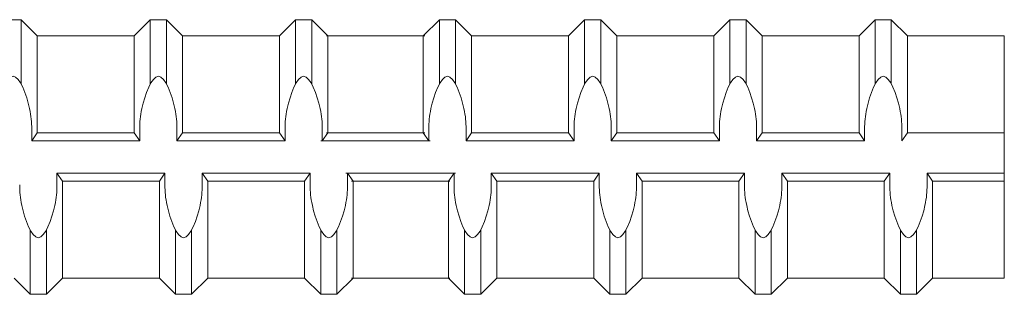
# Model space of a CAD drawing. Units: inches. Extents: x -3.9 to 43, y -10.8 to 27.
# Drawn here: x 28.1 to 31, y 19.6 to 20.4 of the extents above; entities that cross this region are included whole.
import ezdxf

# ---------------------------------------------------------------- set-up
doc = ezdxf.new("R2010")
doc.units = ezdxf.units.IN
doc.header["$MEASUREMENT"] = 0
doc.layers.add('01', color=4, linetype='Continuous')

msp = doc.modelspace()

# ---------------------------------------------------------------- linework, layer by layer
at = {"layer": '01', "color": 4, "linetype": 'Continuous', "lineweight": 9}
for p, q in [((28.09887, 20.39281), (28.14574, 20.39281)), ((28.09887, 20.39281), (28.14574, 20.39281)), ((28.19262, 20.34593), (28.14574, 20.39281)), ((28.14574, 20.20645), (28.14574, 20.39281)), ((28.19262, 20.34593), (28.14574, 20.39281)), ((28.14574, 20.20645), (28.14574, 20.39281)), ((28.47387, 20.34593), (28.52074, 20.39281)), ((28.47387, 20.34593), (28.52074, 20.39281)), ((28.52074, 20.20645), (28.52074, 20.39281)), ((28.52074, 20.39281), (28.56762, 20.39281)), ((28.52074, 20.20645), (28.52074, 20.39281)), ((28.52074, 20.39281), (28.56762, 20.39281)), ((28.61449, 20.34593), (28.56762, 20.39281)), ((28.56762, 20.20645), (28.56762, 20.39281)), ((28.61449, 20.34593), (28.56762, 20.39281)), ((28.56762, 20.20645), (28.56762, 20.39281)), ((28.89574, 20.34593), (28.94262, 20.39281)), ((28.89574, 20.34593), (28.94262, 20.39281)), ((28.94262, 20.39281), (28.98949, 20.39281)), ((28.94262, 20.20645), (28.94262, 20.39281)), ((28.94262, 20.39281), (28.98949, 20.39281)), ((28.94262, 20.20645), (28.94262, 20.39281)), ((29.03637, 20.34593), (28.98949, 20.39281)), ((28.98949, 20.20645), (28.98949, 20.39281)), ((29.03637, 20.34593), (28.98949, 20.39281)), ((28.98949, 20.20645), (28.98949, 20.39281)), ((29.31333, 20.34593), (29.36021, 20.39281)), ((29.31333, 20.34593), (29.36021, 20.39281)), ((29.36021, 20.20645), (29.36021, 20.39281)), ((29.36021, 20.39281), (29.40708, 20.39281)), ((29.36021, 20.20645), (29.36021, 20.39281)), ((29.36021, 20.39281), (29.40708, 20.39281)), ((29.45396, 20.34593), (29.40708, 20.39281)), ((29.40708, 20.20645), (29.40708, 20.39281)), ((29.45396, 20.34593), (29.40708, 20.39281)), ((29.40708, 20.20645), (29.40708, 20.39281)), ((29.73521, 20.34593), (29.78208, 20.39281)), ((29.73521, 20.34593), (29.78208, 20.39281)), ((29.78208, 20.20645), (29.78208, 20.39281)), ((29.78208, 20.39281), (29.82896, 20.39281)), ((29.78208, 20.20645), (29.78208, 20.39281)), ((29.78208, 20.39281), (29.82896, 20.39281)), ((29.87583, 20.34593), (29.82896, 20.39281)), ((29.82896, 20.20645), (29.82896, 20.39281)), ((29.87583, 20.34593), (29.82896, 20.39281)), ((29.82896, 20.20645), (29.82896, 20.39281)), ((30.15708, 20.34593), (30.20396, 20.39281)), ((30.15708, 20.34593), (30.20396, 20.39281)), ((30.20396, 20.20645), (30.20396, 20.39281)), ((30.20396, 20.39281), (30.25083, 20.39281)), ((30.20396, 20.20645), (30.20396, 20.39281)), ((30.20396, 20.39281), (30.25083, 20.39281)), ((30.29771, 20.34593), (30.25083, 20.39281)), ((30.25083, 20.20645), (30.25083, 20.39281)), ((30.29771, 20.34593), (30.25083, 20.39281)), ((30.25083, 20.20645), (30.25083, 20.39281)), ((30.57896, 20.34593), (30.62583, 20.39281)), ((30.57896, 20.34593), (30.62583, 20.39281)), ((30.62583, 20.39281), (30.67271, 20.39281)), ((30.62583, 20.20645), (30.62583, 20.39281)), ((30.62583, 20.39281), (30.67271, 20.39281)), ((30.62583, 20.20645), (30.62583, 20.39281)), ((30.71958, 20.34593), (30.67271, 20.39281)), ((30.67271, 20.20645), (30.67271, 20.39281)), ((30.71958, 20.34593), (30.67271, 20.39281)), ((30.67271, 20.20645), (30.67271, 20.39281)), ((28.19262, 20.06468), (28.19262, 20.34593)), ((28.19262, 20.34593), (28.47387, 20.34593)), ((28.19262, 20.06468), (28.19262, 20.34593)), ((28.19262, 20.34593), (28.47387, 20.34593)), ((28.47387, 20.06468), (28.47387, 20.34593)), ((28.47387, 20.06468), (28.47387, 20.34593)), ((28.61449, 20.06468), (28.61449, 20.34593)), ((28.61449, 20.34593), (28.89574, 20.34593)), ((28.61449, 20.06468), (28.61449, 20.34593)), ((28.61449, 20.34593), (28.89574, 20.34593)), ((28.89574, 20.06468), (28.89574, 20.34593)), ((28.89574, 20.06468), (28.89574, 20.34593)), ((29.03208, 20.34593), (29.31333, 20.34593)), ((29.03208, 20.34593), (29.31333, 20.34593)), ((29.03637, 20.34593), (29.31762, 20.34593)), ((29.03637, 20.06468), (29.03637, 20.34593)), ((29.03637, 20.34593), (29.31762, 20.34593)), ((29.03637, 20.06468), (29.03637, 20.34593)), ((29.31333, 20.06468), (29.31333, 20.34593)), ((29.31333, 20.06468), (29.31333, 20.34593)), ((29.45396, 20.06468), (29.45396, 20.34593)), ((29.45396, 20.34593), (29.73521, 20.34593)), ((29.45396, 20.06468), (29.45396, 20.34593)), ((29.45396, 20.34593), (29.73521, 20.34593)), ((29.73521, 20.06468), (29.73521, 20.34593)), ((29.73521, 20.06468), (29.73521, 20.34593)), ((29.87583, 20.06468), (29.87583, 20.34593)), ((29.87583, 20.34593), (30.15708, 20.34593)), ((29.87583, 20.06468), (29.87583, 20.34593)), ((29.87583, 20.34593), (30.15708, 20.34593)), ((30.15708, 20.06468), (30.15708, 20.34593)), ((30.15708, 20.06468), (30.15708, 20.34593)), ((30.29771, 20.06468), (30.29771, 20.34593)), ((30.29771, 20.34593), (30.57896, 20.34593)), ((30.29771, 20.06468), (30.29771, 20.34593)), ((30.29771, 20.34593), (30.57896, 20.34593)), ((30.57896, 20.06468), (30.57896, 20.34593)), ((30.57896, 20.06468), (30.57896, 20.34593)), ((30.71958, 20.34593), (31.00083, 20.34593)), ((30.71958, 20.06468), (30.71958, 20.34593)), ((30.71958, 20.34593), (31.00083, 20.34593)), ((30.71958, 20.06468), (30.71958, 20.34593)), ((28.17634, 20.04125), (28.17634, 20.07515)), ((28.17634, 20.04125), (28.17634, 20.07515)), ((28.49014, 20.04125), (28.49014, 20.07515)), ((28.49014, 20.04125), (28.49014, 20.07515)), ((28.59821, 20.04125), (28.59821, 20.07515)), ((28.59821, 20.04125), (28.59821, 20.07515)), ((28.91202, 20.04125), (28.91202, 20.07515)), ((28.91202, 20.04125), (28.91202, 20.07515)), ((29.02009, 20.04125), (29.02009, 20.07515)), ((29.02009, 20.04125), (29.02009, 20.07515)), ((29.32961, 20.04125), (29.32961, 20.07515)), ((29.32961, 20.04125), (29.32961, 20.07515)), ((29.43768, 20.04125), (29.43768, 20.07515)), ((29.43768, 20.04125), (29.43768, 20.07515)), ((29.75149, 20.04125), (29.75149, 20.07515)), ((29.75149, 20.04125), (29.75149, 20.07515)), ((29.85956, 20.04125), (29.85956, 20.07515)), ((29.85956, 20.04125), (29.85956, 20.07515)), ((30.17336, 20.04125), (30.17336, 20.07515)), ((30.17336, 20.04125), (30.17336, 20.07515)), ((30.28143, 20.04125), (30.28143, 20.07515)), ((30.28143, 20.04125), (30.28143, 20.07515)), ((30.59524, 20.04125), (30.59524, 20.07515)), ((30.59524, 20.04125), (30.59524, 20.07515)), ((30.70331, 20.04125), (30.70331, 20.07515)), ((30.70331, 20.04125), (30.70331, 20.07515)), ((28.19262, 20.06468), (28.17634, 20.04125)), ((28.19262, 20.06468), (28.17634, 20.04125)), ((28.19262, 20.06468), (28.47387, 20.06468)), ((28.19262, 20.06468), (28.47387, 20.06468)), ((28.47387, 20.06468), (28.49014, 20.04125)), ((28.47387, 20.06468), (28.49014, 20.04125)), ((28.61449, 20.06468), (28.59821, 20.04125)), ((28.61449, 20.06468), (28.59821, 20.04125)), ((28.61449, 20.06468), (28.89574, 20.06468)), ((28.61449, 20.06468), (28.89574, 20.06468)), ((28.89574, 20.06468), (28.91202, 20.04125)), ((28.89574, 20.06468), (28.91202, 20.04125)), ((29.03637, 20.06468), (29.02009, 20.04125)), ((29.03637, 20.06468), (29.02009, 20.04125)), ((29.03208, 20.06468), (29.31333, 20.06468)), ((29.03208, 20.06468), (29.31333, 20.06468)), ((29.03637, 20.06468), (29.31762, 20.06468)), ((29.03637, 20.06468), (29.31762, 20.06468)), ((29.31333, 20.06468), (29.32961, 20.04125)), ((29.31333, 20.06468), (29.32961, 20.04125)), ((29.45396, 20.06468), (29.43768, 20.04125)), ((29.45396, 20.06468), (29.43768, 20.04125)), ((29.45396, 20.06468), (29.73521, 20.06468)), ((29.45396, 20.06468), (29.73521, 20.06468)), ((29.73521, 20.06468), (29.75149, 20.04125)), ((29.73521, 20.06468), (29.75149, 20.04125)), ((29.87583, 20.06468), (29.85956, 20.04125)), ((29.87583, 20.06468), (29.85956, 20.04125)), ((29.87583, 20.06468), (30.15708, 20.06468)), ((29.87583, 20.06468), (30.15708, 20.06468)), ((30.15708, 20.06468), (30.17336, 20.04125)), ((30.15708, 20.06468), (30.17336, 20.04125)), ((30.29771, 20.06468), (30.28143, 20.04125)), ((30.29771, 20.06468), (30.28143, 20.04125)), ((30.29771, 20.06468), (30.57896, 20.06468)), ((30.29771, 20.06468), (30.57896, 20.06468)), ((30.57896, 20.06468), (30.59524, 20.04125)), ((30.57896, 20.06468), (30.59524, 20.04125)), ((30.71958, 20.06468), (30.70331, 20.04125)), ((30.71958, 20.06468), (30.70331, 20.04125)), ((30.71958, 20.06468), (31.00083, 20.06468)), ((30.71958, 20.06468), (31.00083, 20.06468)), ((28.17634, 20.04125), (28.49014, 20.04125)), ((28.17634, 20.04125), (28.49014, 20.04125)), ((28.59821, 20.04125), (28.91202, 20.04125)), ((28.59821, 20.04125), (28.91202, 20.04125)), ((29.01581, 20.04125), (29.32961, 20.04125)), ((29.01581, 20.04125), (29.32961, 20.04125)), ((29.02009, 20.04125), (29.33389, 20.04125)), ((29.02009, 20.04125), (29.33389, 20.04125)), ((29.43768, 20.04125), (29.75149, 20.04125)), ((29.43768, 20.04125), (29.75149, 20.04125)), ((29.85956, 20.04125), (30.17336, 20.04125)), ((29.85956, 20.04125), (30.17336, 20.04125)), ((30.28143, 20.04125), (30.59524, 20.04125)), ((30.28143, 20.04125), (30.59524, 20.04125)), ((28.24953, 19.9475), (28.24953, 19.9136)), ((28.26581, 19.92406), (28.24953, 19.9475)), ((28.24953, 19.9475), (28.56333, 19.9475)), ((28.24953, 19.9475), (28.24953, 19.9136)), ((28.26581, 19.92406), (28.24953, 19.9475)), ((28.24953, 19.9475), (28.56333, 19.9475)), ((28.54706, 19.92406), (28.56333, 19.9475)), ((28.54706, 19.92406), (28.56333, 19.9475)), ((28.56333, 19.9475), (28.56333, 19.9136)), ((28.56333, 19.9475), (28.56333, 19.9136)), ((28.6714, 19.9475), (28.6714, 19.9136)), ((28.68768, 19.92406), (28.6714, 19.9475)), ((28.6714, 19.9475), (28.98521, 19.9475)), ((28.6714, 19.9475), (28.6714, 19.9136)), ((28.68768, 19.92406), (28.6714, 19.9475)), ((28.6714, 19.9475), (28.98521, 19.9475)), ((28.96893, 19.92406), (28.98521, 19.9475)), ((28.96893, 19.92406), (28.98521, 19.9475)), ((28.98521, 19.9475), (28.98521, 19.9136)), ((28.98521, 19.9475), (28.98521, 19.9136)), ((29.089, 19.9475), (29.4028, 19.9475)), ((29.089, 19.9475), (29.4028, 19.9475)), ((29.09328, 19.9475), (29.40708, 19.9475)), ((29.09328, 19.9475), (29.09328, 19.9136)), ((29.10956, 19.92406), (29.09328, 19.9475)), ((29.09328, 19.9475), (29.40708, 19.9475)), ((29.09328, 19.9475), (29.09328, 19.9136)), ((29.10956, 19.92406), (29.09328, 19.9475)), ((29.38652, 19.92406), (29.4028, 19.9475)), ((29.38652, 19.92406), (29.4028, 19.9475)), ((29.4028, 19.9475), (29.4028, 19.9136)), ((29.4028, 19.9475), (29.4028, 19.9136)), ((29.51087, 19.9475), (29.51087, 19.9136)), ((29.52715, 19.92406), (29.51087, 19.9475)), ((29.51087, 19.9475), (29.82468, 19.9475)), ((29.51087, 19.9475), (29.51087, 19.9136)), ((29.52715, 19.92406), (29.51087, 19.9475)), ((29.51087, 19.9475), (29.82468, 19.9475)), ((29.8084, 19.92406), (29.82468, 19.9475)), ((29.8084, 19.92406), (29.82468, 19.9475)), ((29.82468, 19.9475), (29.82468, 19.9136)), ((29.82468, 19.9475), (29.82468, 19.9136)), ((29.93275, 19.9475), (29.93275, 19.9136)), ((29.94902, 19.92406), (29.93275, 19.9475)), ((29.93275, 19.9475), (30.24655, 19.9475)), ((29.93275, 19.9475), (29.93275, 19.9136)), ((29.94902, 19.92406), (29.93275, 19.9475)), ((29.93275, 19.9475), (30.24655, 19.9475)), ((30.23027, 19.92406), (30.24655, 19.9475)), ((30.23027, 19.92406), (30.24655, 19.9475)), ((30.24655, 19.9475), (30.24655, 19.9136)), ((30.24655, 19.9475), (30.24655, 19.9136)), ((30.35462, 19.9475), (30.35462, 19.9136)), ((30.3709, 19.92406), (30.35462, 19.9475)), ((30.35462, 19.9475), (30.66843, 19.9475)), ((30.35462, 19.9475), (30.35462, 19.9136)), ((30.3709, 19.92406), (30.35462, 19.9475)), ((30.35462, 19.9475), (30.66843, 19.9475)), ((30.65215, 19.92406), (30.66843, 19.9475)), ((30.65215, 19.92406), (30.66843, 19.9475)), ((30.66843, 19.9475), (30.66843, 19.9136)), ((30.66843, 19.9475), (30.66843, 19.9136)), ((30.7765, 19.9475), (30.7765, 19.9136)), ((30.79277, 19.92406), (30.7765, 19.9475)), ((30.7765, 19.9475), (31.00083, 19.9475)), ((30.7765, 19.9475), (30.7765, 19.9136)), ((30.79277, 19.92406), (30.7765, 19.9475)), ((28.26581, 19.64281), (28.26581, 19.92406)), ((28.26581, 19.92406), (28.54706, 19.92406)), ((28.26581, 19.64281), (28.26581, 19.92406)), ((28.26581, 19.92406), (28.54706, 19.92406)), ((28.54706, 19.64281), (28.54706, 19.92406)), ((28.54706, 19.64281), (28.54706, 19.92406)), ((28.68768, 19.64281), (28.68768, 19.92406)), ((28.68768, 19.92406), (28.96893, 19.92406)), ((28.68768, 19.64281), (28.68768, 19.92406)), ((28.68768, 19.92406), (28.96893, 19.92406)), ((28.96893, 19.64281), (28.96893, 19.92406)), ((28.96893, 19.64281), (28.96893, 19.92406)), ((29.10527, 19.92406), (29.38652, 19.92406)), ((29.10527, 19.92406), (29.38652, 19.92406)), ((29.10956, 19.64281), (29.10956, 19.92406)), ((29.10956, 19.92406), (29.39081, 19.92406)), ((29.10956, 19.64281), (29.10956, 19.92406)), ((29.10956, 19.92406), (29.39081, 19.92406)), ((29.38652, 19.64281), (29.38652, 19.92406)), ((29.38652, 19.64281), (29.38652, 19.92406)), ((29.52715, 19.64281), (29.52715, 19.92406)), ((29.52715, 19.92406), (29.8084, 19.92406)), ((29.52715, 19.64281), (29.52715, 19.92406)), ((29.52715, 19.92406), (29.8084, 19.92406)), ((29.8084, 19.64281), (29.8084, 19.92406)), ((29.8084, 19.64281), (29.8084, 19.92406)), ((29.94902, 19.64281), (29.94902, 19.92406)), ((29.94902, 19.92406), (30.23027, 19.92406)), ((29.94902, 19.64281), (29.94902, 19.92406)), ((29.94902, 19.92406), (30.23027, 19.92406)), ((30.23027, 19.64281), (30.23027, 19.92406)), ((30.23027, 19.64281), (30.23027, 19.92406)), ((30.3709, 19.64281), (30.3709, 19.92406)), ((30.3709, 19.92406), (30.65215, 19.92406)), ((30.3709, 19.64281), (30.3709, 19.92406)), ((30.3709, 19.92406), (30.65215, 19.92406)), ((30.65215, 19.64281), (30.65215, 19.92406)), ((30.65215, 19.64281), (30.65215, 19.92406)), ((30.79277, 19.64281), (30.79277, 19.92406)), ((30.79277, 19.92406), (31.00083, 19.92406)), ((30.79277, 19.64281), (30.79277, 19.92406)), ((30.79277, 19.92406), (31.00083, 19.92406)), ((28.17206, 19.59593), (28.17206, 19.78229)), ((28.17206, 19.59593), (28.17206, 19.78229)), ((28.21893, 19.59593), (28.21893, 19.78229)), ((28.21893, 19.59593), (28.21893, 19.78229)), ((28.59393, 19.59593), (28.59393, 19.78229)), ((28.59393, 19.59593), (28.59393, 19.78229)), ((28.64081, 19.59593), (28.64081, 19.78229)), ((28.64081, 19.59593), (28.64081, 19.78229)), ((29.01581, 19.59593), (29.01581, 19.78229)), ((29.01581, 19.59593), (29.01581, 19.78229)), ((29.06268, 19.59593), (29.06268, 19.78229)), ((29.06268, 19.59593), (29.06268, 19.78229)), ((29.4334, 19.59593), (29.4334, 19.78229)), ((29.4334, 19.59593), (29.4334, 19.78229)), ((29.48027, 19.59593), (29.48027, 19.78229)), ((29.48027, 19.59593), (29.48027, 19.78229)), ((29.85527, 19.59593), (29.85527, 19.78229)), ((29.85527, 19.59593), (29.85527, 19.78229)), ((29.90215, 19.59593), (29.90215, 19.78229)), ((29.90215, 19.59593), (29.90215, 19.78229)), ((30.27715, 19.59593), (30.27715, 19.78229)), ((30.27715, 19.59593), (30.27715, 19.78229)), ((30.32402, 19.59593), (30.32402, 19.78229)), ((30.32402, 19.59593), (30.32402, 19.78229)), ((30.69902, 19.59593), (30.69902, 19.78229)), ((30.69902, 19.59593), (30.69902, 19.78229)), ((30.7459, 19.59593), (30.7459, 19.78229)), ((30.7459, 19.59593), (30.7459, 19.78229)), ((28.12518, 19.64281), (28.17206, 19.59593)), ((28.12518, 19.64281), (28.17206, 19.59593)), ((28.26581, 19.64281), (28.21893, 19.59593)), ((28.26581, 19.64281), (28.21893, 19.59593)), ((28.26581, 19.64281), (28.54706, 19.64281)), ((28.26581, 19.64281), (28.54706, 19.64281)), ((28.54706, 19.64281), (28.59393, 19.59593)), ((28.54706, 19.64281), (28.59393, 19.59593)), ((28.68768, 19.64281), (28.64081, 19.59593)), ((28.68768, 19.64281), (28.64081, 19.59593)), ((28.68768, 19.64281), (28.96893, 19.64281)), ((28.68768, 19.64281), (28.96893, 19.64281)), ((28.96893, 19.64281), (29.01581, 19.59593)), ((28.96893, 19.64281), (29.01581, 19.59593)), ((29.10956, 19.64281), (29.06268, 19.59593)), ((29.10956, 19.64281), (29.06268, 19.59593)), ((29.10527, 19.64281), (29.38652, 19.64281)), ((29.10527, 19.64281), (29.38652, 19.64281)), ((29.10956, 19.64281), (29.39081, 19.64281)), ((29.10956, 19.64281), (29.39081, 19.64281)), ((29.38652, 19.64281), (29.4334, 19.59593)), ((29.38652, 19.64281), (29.4334, 19.59593)), ((29.52715, 19.64281), (29.48027, 19.59593)), ((29.52715, 19.64281), (29.48027, 19.59593)), ((29.52715, 19.64281), (29.8084, 19.64281)), ((29.52715, 19.64281), (29.8084, 19.64281)), ((29.8084, 19.64281), (29.85527, 19.59593)), ((29.8084, 19.64281), (29.85527, 19.59593)), ((29.94902, 19.64281), (29.90215, 19.59593)), ((29.94902, 19.64281), (29.90215, 19.59593)), ((29.94902, 19.64281), (30.23027, 19.64281)), ((29.94902, 19.64281), (30.23027, 19.64281)), ((30.23027, 19.64281), (30.27715, 19.59593)), ((30.23027, 19.64281), (30.27715, 19.59593)), ((30.3709, 19.64281), (30.32402, 19.59593)), ((30.3709, 19.64281), (30.32402, 19.59593)), ((30.3709, 19.64281), (30.65215, 19.64281)), ((30.3709, 19.64281), (30.65215, 19.64281)), ((30.65215, 19.64281), (30.69902, 19.59593)), ((30.65215, 19.64281), (30.69902, 19.59593)), ((30.79277, 19.64281), (30.7459, 19.59593)), ((30.79277, 19.64281), (30.7459, 19.59593)), ((30.79277, 19.64281), (31.00083, 19.64281)), ((30.79277, 19.64281), (31.00083, 19.64281)), ((28.17206, 19.59593), (28.21893, 19.59593)), ((28.17206, 19.59593), (28.21893, 19.59593)), ((28.59393, 19.59593), (28.64081, 19.59593)), ((28.59393, 19.59593), (28.64081, 19.59593)), ((29.01581, 19.59593), (29.06268, 19.59593)), ((29.01581, 19.59593), (29.06268, 19.59593)), ((29.4334, 19.59593), (29.48027, 19.59593)), ((29.4334, 19.59593), (29.48027, 19.59593)), ((29.85527, 19.59593), (29.90215, 19.59593)), ((29.85527, 19.59593), (29.90215, 19.59593)), ((30.27715, 19.59593), (30.32402, 19.59593)), ((30.27715, 19.59593), (30.32402, 19.59593)), ((30.69902, 19.59593), (30.7459, 19.59593)), ((30.69902, 19.59593), (30.7459, 19.59593))]:
    msp.add_line(p, q, dxfattribs=at)
at = {"layer": '01', "linetype": 'Continuous', "lineweight": 9}
msp.add_line((31.00083, 20.34593), (31.00083, 19.64281), dxfattribs=at)
at = {"layer": '01', "color": 4, "linetype": 'Continuous', "lineweight": 9}
for points, start_tangent, end_tangent in [([(28.17634, 20.07515), (28.17021, 20.135), (28.1223, 20.22875), (28.07439, 20.135), (28.06827, 20.07515)], (-0.0000061, 1), (-0.0000061, -1)), ([(28.17634, 20.07515), (28.17021, 20.135), (28.1223, 20.22875), (28.07439, 20.135), (28.06827, 20.07515)], (-0.0000061, 1), (-0.0000061, -1)), ([(28.59821, 20.07515), (28.59209, 20.135), (28.54418, 20.22875), (28.49627, 20.135), (28.49014, 20.07515)], (-0.0000061, 1), (-0.0000061, -1)), ([(28.59821, 20.07515), (28.59209, 20.135), (28.54418, 20.22875), (28.49627, 20.135), (28.49014, 20.07515)], (-0.0000061, 1), (-0.0000061, -1)), ([(29.02009, 20.07515), (29.01396, 20.135), (28.96605, 20.22875), (28.91814, 20.135), (28.91202, 20.07515)], (-0.0000061, 1), (-0.0000061, -1)), ([(29.02009, 20.07515), (29.01396, 20.135), (28.96605, 20.22875), (28.91814, 20.135), (28.91202, 20.07515)], (-0.0000061, 1), (-0.0000061, -1)), ([(29.43768, 20.07515), (29.43156, 20.135), (29.38365, 20.22875), (29.33573, 20.135), (29.32961, 20.07515)], (-0.0000061, 1), (-0.0000061, -1)), ([(29.43768, 20.07515), (29.43156, 20.135), (29.38365, 20.22875), (29.33573, 20.135), (29.32961, 20.07515)], (-0.0000061, 1), (-0.0000061, -1)), ([(29.85956, 20.07515), (29.85343, 20.135), (29.80552, 20.22875), (29.75761, 20.135), (29.75149, 20.07515)], (-0.0000061, 1), (-0.0000061, -1)), ([(29.85956, 20.07515), (29.85343, 20.135), (29.80552, 20.22875), (29.75761, 20.135), (29.75149, 20.07515)], (-0.0000061, 1), (-0.0000061, -1)), ([(30.28143, 20.07515), (30.27531, 20.135), (30.2274, 20.22875), (30.17948, 20.135), (30.17336, 20.07515)], (-0.0000061, 1), (-0.0000061, -1)), ([(30.28143, 20.07515), (30.27531, 20.135), (30.2274, 20.22875), (30.17948, 20.135), (30.17336, 20.07515)], (-0.0000061, 1), (-0.0000061, -1)), ([(30.70331, 20.07515), (30.69718, 20.135), (30.64927, 20.22875), (30.60136, 20.135), (30.59524, 20.07515)], (-0.0000061, 1), (-0.0000061, -1)), ([(30.70331, 20.07515), (30.69718, 20.135), (30.64927, 20.22875), (30.60136, 20.135), (30.59524, 20.07515)], (-0.0000061, 1), (-0.0000061, -1)), ([(28.24953, 19.9136), (28.24341, 19.85375), (28.19549, 19.76), (28.14758, 19.85375), (28.14146, 19.9136)], (-0.0000061, -1), (-0.0000061, 1)), ([(28.24953, 19.9136), (28.24341, 19.85375), (28.19549, 19.76), (28.14758, 19.85375), (28.14146, 19.9136)], (-0.0000061, -1), (-0.0000061, 1)), ([(28.6714, 19.9136), (28.66528, 19.85375), (28.61737, 19.76), (28.56946, 19.85375), (28.56333, 19.9136)], (-0.0000061, -1), (-0.0000061, 1)), ([(28.6714, 19.9136), (28.66528, 19.85375), (28.61737, 19.76), (28.56946, 19.85375), (28.56333, 19.9136)], (-0.0000061, -1), (-0.0000061, 1)), ([(29.09328, 19.9136), (29.08716, 19.85375), (29.03924, 19.76), (28.99133, 19.85375), (28.98521, 19.9136)], (-0.0000061, -1), (-0.0000061, 1)), ([(29.09328, 19.9136), (29.08716, 19.85375), (29.03924, 19.76), (28.99133, 19.85375), (28.98521, 19.9136)], (-0.0000061, -1), (-0.0000061, 1)), ([(29.51087, 19.9136), (29.50475, 19.85375), (29.45684, 19.76), (29.40892, 19.85375), (29.4028, 19.9136)], (-0.0000061, -1), (-0.0000061, 1)), ([(29.51087, 19.9136), (29.50475, 19.85375), (29.45684, 19.76), (29.40892, 19.85375), (29.4028, 19.9136)], (-0.0000061, -1), (-0.0000061, 1)), ([(29.93275, 19.9136), (29.92662, 19.85375), (29.87871, 19.76), (29.8308, 19.85375), (29.82468, 19.9136)], (-0.0000061, -1), (-0.0000061, 1)), ([(29.93275, 19.9136), (29.92662, 19.85375), (29.87871, 19.76), (29.8308, 19.85375), (29.82468, 19.9136)], (-0.0000061, -1), (-0.0000061, 1)), ([(30.35462, 19.9136), (30.3485, 19.85375), (30.30059, 19.76), (30.25267, 19.85375), (30.24655, 19.9136)], (-0.0000061, -1), (-0.0000061, 1)), ([(30.35462, 19.9136), (30.3485, 19.85375), (30.30059, 19.76), (30.25267, 19.85375), (30.24655, 19.9136)], (-0.0000061, -1), (-0.0000061, 1)), ([(30.7765, 19.9136), (30.77037, 19.85375), (30.72246, 19.76), (30.67455, 19.85375), (30.66843, 19.9136)], (-0.0000061, -1), (-0.0000061, 1)), ([(30.7765, 19.9136), (30.77037, 19.85375), (30.72246, 19.76), (30.67455, 19.85375), (30.66843, 19.9136)], (-0.0000061, -1), (-0.0000061, 1))]:
    msp.add_spline(points, degree=3, dxfattribs=dict(at, start_tangent=start_tangent, end_tangent=end_tangent))

doc.saveas('drawing.dxf')
